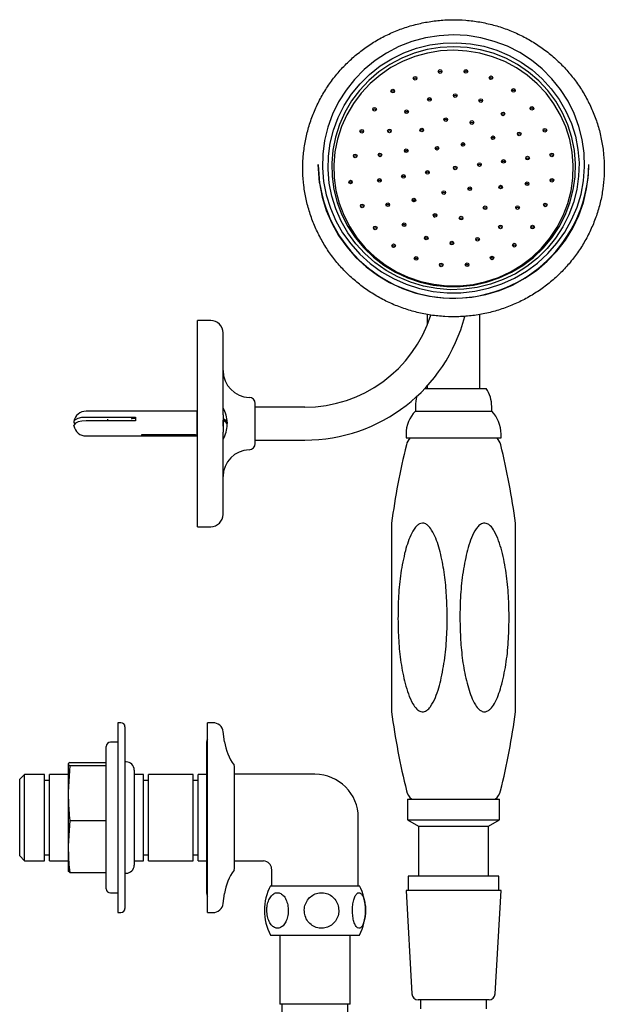
# Model space of a CAD drawing. Units: millimetres. Extents: x 345 to 974, y 166 to 1108.
# Drawn here: x 345 to 487, y 674 to 912 of the extents above; entities that cross this region are included whole.
import ezdxf

# ---------------------------------------------------------------- set-up
doc = ezdxf.new("R2010")
doc.units = ezdxf.units.MM
doc.header["$LTSCALE"] = 3

msp = doc.modelspace()

# ---------------------------------------------------------------- linework, layer by layer
at = {"color": 7, "linetype": 'Continuous', "lineweight": 25}
for p, q in [((446.54, 881.24), (446.07, 881.01)), ((452.93, 881.77), (452.34, 881.9)), ((417.72, 877.27), (417.72, 877.13)), ((483.22, 877.13), (483.22, 877.27)), ((440.77, 868.69), (440.96, 868.26)), ((445.59, 864.75), (445.94, 864.55)), ((444.12, 840.98), (444.12, 838.48)), ((456.82, 832.06), (456.82, 841.03)), ((391.67, 839.51), (388.47, 839.51)), ((388.47, 789.51), (388.47, 839.51)), ((394.67, 816.62), (394.67, 836.51)), ((456.82, 823.06), (456.82, 832.06)), ((444.12, 823.66), (444.12, 823.06)), ((443.56, 823.06), (454.14, 823.06)), ((454.14, 823.06), (458.4, 823.06)), ((402.47, 809.66), (402.47, 819.36)), ((441.22, 818.66), (441.22, 817.56)), ((459.72, 817.56), (459.72, 818.66)), ((388.27, 817.51), (361.47, 817.51)), ((388.39, 817.76), (388.27, 817.51)), ((388.27, 817.51), (388.27, 811.74)), ((388.47, 817.76), (388.39, 817.76)), ((388.39, 817.76), (388.39, 811.51)), ((394.67, 816.62), (394.67, 815.76)), ((414.47, 818.51), (402.47, 818.51)), ((441.22, 817.56), (454.75, 817.56)), ((454.75, 817.56), (459.72, 817.56)), ((358.52, 815.04), (358.52, 814.98)), ((358.52, 813.99), (358.52, 814.04)), ((361.47, 816.11), (373.47, 816.11)), ((373.47, 815.18), (361.47, 815.18)), ((366.7, 815.62), (366.7, 815.18)), ((373.47, 815.72), (372.47, 815.72)), ((372.47, 815.72), (372.47, 815.62)), ((373.47, 816.11), (373.47, 815.18)), ((394.67, 815.28), (394.64, 815.28)), ((394.67, 815.76), (394.67, 815.76)), ((394.67, 815.28), (394.67, 812.4)), ((361.47, 811.51), (388.27, 811.51)), ((374.97, 811.85), (387.97, 811.85)), ((374.97, 811.66), (374.97, 811.85)), ((387.97, 811.66), (374.97, 811.66)), ((387.97, 811.85), (387.97, 811.66)), ((388.27, 811.74), (388.27, 811.51)), ((388.27, 811.51), (388.39, 811.26)), ((388.39, 811.51), (388.39, 811.26)), ((394.67, 792.51), (394.67, 812.4)), ((438.97, 811.99), (438.97, 811.06)), ((461.97, 811.06), (461.97, 811.99)), ((388.39, 811.26), (388.47, 811.26)), ((402.47, 810.51), (414.47, 810.51)), ((438.97, 811.06), (455.79, 811.06)), ((455.79, 811.06), (461.97, 811.06)), ((388.47, 789.51), (391.67, 789.51)), ((369.91, 742.02), (369.16, 742.02)), ((369.16, 742.02), (369.16, 740.27)), ((369.16, 740.27), (369.16, 696.02)), ((370.91, 741.02), (370.91, 697.02)), ((392.21, 742.02), (390.91, 742.02)), ((390.91, 696.02), (390.91, 742.02)), ((395.01, 737.4), (394.69, 739.85)), ((366.36, 701.77), (366.36, 736.27)), ((369.16, 737.27), (367.36, 737.27)), ((390.66, 737.27), (390.66, 719.02)), ((357.52, 732.35), (357.16, 732.02)), ((357.16, 732.02), (357.16, 732)), ((357.16, 732.02), (357.16, 732.02)), ((357.16, 732), (357.16, 725.15)), ((357.52, 731.67), (357.16, 725.15)), ((357.52, 732.35), (366.36, 732.35)), ((357.52, 731.67), (366.36, 731.67)), ((371.16, 732.52), (370.91, 732.52)), ((373.16, 730.52), (373.16, 707.52)), ((397.41, 706.58), (397.41, 731.47)), ((346.59, 729.5), (345.41, 728.32)), ((345.41, 709.72), (345.41, 728.32)), ((351.41, 729.5), (346.59, 729.5)), ((346.59, 708.54), (346.59, 729.5)), ((351.41, 708.54), (351.41, 729.5)), ((352.61, 728.02), (351.41, 728.02)), ((357.16, 729.5), (352.61, 729.5)), ((352.61, 708.54), (352.61, 729.5)), ((375.41, 729.5), (373.16, 729.5)), ((375.41, 708.54), (375.41, 729.5)), ((376.61, 728.02), (375.41, 728.02)), ((387.41, 729.5), (376.61, 729.5)), ((376.61, 708.54), (376.61, 729.5)), ((387.41, 708.54), (387.41, 729.5)), ((388.61, 728.02), (387.41, 728.02)), ((390.66, 729.5), (388.61, 729.5)), ((388.61, 708.54), (388.61, 729.5)), ((416.91, 729.52), (397.41, 729.52)), ((357.16, 725.15), (357.16, 724.85)), ((357.16, 724.85), (357.16, 712.16)), ((439.36, 723.46), (439.36, 718.46)), ((439.36, 723.46), (443.3, 723.46)), ((443.3, 723.46), (461.59, 723.46)), ((461.59, 718.46), (461.59, 723.46)), ((357.52, 718.34), (357.16, 712.16)), ((357.52, 718.34), (366.36, 718.34)), ((390.66, 719.02), (390.66, 700.77)), ((427.41, 702.52), (427.41, 719.02)), ((439.36, 718.46), (441.97, 716.95)), ((439.36, 718.46), (443.3, 718.46)), ((443.3, 718.46), (461.59, 718.46)), ((458.97, 716.95), (461.59, 718.46)), ((441.97, 716.95), (441.97, 704.86)), ((441.97, 716.95), (444.99, 716.95)), ((444.99, 716.95), (458.97, 716.95)), ((458.97, 704.86), (458.97, 716.95)), ((357.16, 712.16), (357.16, 711.87)), ((357.16, 711.87), (357.16, 706.02)), ((345.41, 709.72), (346.59, 708.54)), ((351.41, 710.02), (352.61, 710.02)), ((375.41, 710.02), (376.61, 710.02)), ((387.41, 710.02), (388.61, 710.02)), ((346.59, 708.54), (351.41, 708.54)), ((352.61, 708.54), (357.16, 708.54)), ((373.16, 708.54), (375.41, 708.54)), ((376.61, 708.54), (387.41, 708.54)), ((388.61, 708.54), (390.66, 708.54)), ((397.41, 708.52), (404.41, 708.52)), ((406.41, 706.52), (406.41, 702.52)), ((357.52, 705.69), (357.18, 706.01)), ((357.52, 705.69), (366.36, 705.69)), ((370.91, 705.52), (371.16, 705.52)), ((439.47, 704.86), (439.47, 701.36)), ((461.47, 704.86), (439.47, 704.86)), ((461.47, 701.36), (461.47, 704.86)), ((406.16, 702.52), (427.66, 702.52)), ((367.36, 700.77), (369.16, 700.77)), ((394.69, 698.2), (395.01, 700.64)), ((438.97, 701.36), (440.39, 676.27)), ((461.97, 701.36), (438.97, 701.36)), ((460.55, 676.27), (461.97, 701.36)), ((369.16, 696.02), (369.91, 696.02)), ((390.91, 696.02), (392.21, 696.02)), ((406.16, 690.52), (427.66, 690.52)), ((408.41, 690.52), (408.41, 673.77)), ((425.41, 673.77), (425.41, 690.52)), ((424.79, 673.77), (408.41, 673.77)), ((408.91, 673.77), (408.91, 668.77)), ((425.41, 673.77), (424.79, 673.77)), ((424.91, 668.77), (424.91, 673.77)), ((459.06, 674.86), (441.89, 674.86)), ((442.47, 674.86), (442.47, 672.68)), ((458.47, 672.68), (458.47, 674.86))]:
    msp.add_line(p, q, dxfattribs=at)
at = {"color": 7, "linetype": 'Continuous', "lineweight": 25, "flags": 128}
for points in [[(419.02, 873.19), (419.66, 869.92), (420.64, 866.74), (421.97, 863.67), (423.61, 860.77), (425.56, 858.05), (427.8, 855.55), (430.29, 853.3), (433.01, 851.33), (435.93, 849.65), (439.01, 848.28), (442.22, 847.25), (445.53, 846.55), (448.89, 846.21), (452.27, 846.22), (455.63, 846.59), (458.93, 847.3), (462.13, 848.36), (465.2, 849.74), (468.11, 851.44), (470.82, 853.43), (473.29, 855.7), (475.51, 858.21), (477.44, 860.94), (479.07, 863.86), (480.38, 866.93), (481.34, 870.12), (481.96, 873.39), (482.21, 876.71), (482.11, 880.04), (481.65, 883.33), (480.84, 886.56), (479.68, 889.69), (478.2, 892.68), (476.4, 895.49), (474.3, 898.11), (471.93, 900.48), (469.33, 902.6), (466.5, 904.43), (463.5, 905.95), (460.35, 907.16), (457.08, 908.02), (453.75, 908.54), (450.37, 908.71), (447, 908.52), (443.66, 907.98), (440.4, 907.09), (437.26, 905.87), (434.27, 904.33), (431.46, 902.48), (428.86, 900.34), (426.51, 897.95), (424.43, 895.33), (422.65, 892.5), (421.18, 889.5), (420.05, 886.37), (419.25, 883.13), (418.82, 879.83), (418.74, 876.5), (419.02, 873.19)], [(480.59, 880.97), (480.86, 877.73), (480.77, 874.49), (480.33, 871.28), (479.54, 868.14), (478.41, 865.09), (476.95, 862.19), (475.18, 859.45), (473.12, 856.92), (470.8, 854.63), (468.23, 852.6), (465.46, 850.85), (462.51, 849.41), (459.42, 848.28), (456.23, 847.5), (452.97, 847.06), (449.68, 846.97), (446.4, 847.23), (443.17, 847.84), (440.02, 848.78), (436.99, 850.06), (434.13, 851.65), (431.45, 853.54), (429, 855.71), (426.8, 858.12), (424.88, 860.75), (423.25, 863.57), (421.95, 866.54), (420.98, 869.64), (420.36, 872.82), (420.09, 876.06), (420.17, 879.3), (420.61, 882.51), (421.4, 885.65), (422.54, 888.7), (424, 891.6), (425.77, 894.34), (427.83, 896.87), (430.15, 899.16), (432.72, 901.19), (435.49, 902.94), (438.43, 904.38), (441.52, 905.51), (444.72, 906.29), (447.98, 906.73), (451.27, 906.82), (454.55, 906.56), (457.78, 905.95), (460.93, 905.01), (463.95, 903.73), (466.82, 902.14), (469.5, 900.25), (471.95, 898.08), (474.15, 895.67), (476.07, 893.04), (477.69, 890.22), (479, 887.25), (479.97, 884.15), (480.59, 880.97)], [(479.73, 880.72), (479.11, 883.87), (478.14, 886.92), (476.84, 889.86), (475.21, 892.64), (473.29, 895.22), (471.09, 897.58), (468.64, 899.69), (465.97, 901.52), (463.11, 903.05), (460.1, 904.26), (456.97, 905.13), (453.76, 905.66), (450.52, 905.84), (447.27, 905.67), (444.06, 905.15), (440.93, 904.28), (437.91, 903.08), (435.05, 901.56), (432.37, 899.74), (429.92, 897.64), (427.71, 895.28), (425.78, 892.71), (424.15, 889.93), (422.84, 887), (421.86, 883.95), (421.23, 880.8), (420.96, 877.61), (421.05, 874.41), (421.49, 871.23), (422.28, 868.13), (423.42, 865.13), (424.88, 862.26), (426.66, 859.58), (428.72, 857.1), (431.05, 854.87), (433.62, 852.9), (436.38, 851.21), (439.32, 849.84), (442.4, 848.8), (445.57, 848.09), (448.81, 847.74), (452.06, 847.73), (455.29, 848.08), (458.47, 848.78), (461.55, 849.81), (464.49, 851.18), (467.26, 852.85), (469.83, 854.81), (472.17, 857.04), (474.24, 859.51), (476.02, 862.19), (477.5, 865.05), (478.64, 868.05), (479.44, 871.15), (479.9, 874.33), (479.99, 877.53), (479.73, 880.72)], [(479.2, 880.31), (478.6, 883.4), (477.65, 886.41), (476.37, 889.29), (474.77, 892.02), (472.89, 894.56), (470.72, 896.87), (468.32, 898.94), (465.69, 900.74), (462.89, 902.24), (459.93, 903.43), (456.86, 904.29), (453.7, 904.81), (450.51, 904.99), (447.32, 904.82), (444.17, 904.31), (441.1, 903.46), (438.13, 902.28), (435.32, 900.78), (432.69, 898.99), (430.28, 896.93), (428.11, 894.62), (426.22, 892.09), (424.62, 889.36), (423.33, 886.48), (422.37, 883.48), (421.75, 880.39), (421.49, 877.26), (421.57, 874.11), (422, 871), (422.78, 867.94), (423.9, 865), (425.34, 862.19), (427.08, 859.55), (429.11, 857.12), (431.4, 854.92), (433.92, 852.99), (436.64, 851.33), (439.52, 849.99), (442.54, 848.96), (445.66, 848.27), (448.84, 847.92), (452.03, 847.91), (455.21, 848.26), (458.33, 848.94), (461.35, 849.96), (464.24, 851.3), (466.96, 852.94), (469.49, 854.87), (471.78, 857.06), (473.82, 859.49), (475.57, 862.12), (477.01, 864.92), (478.14, 867.87), (478.93, 870.92), (479.37, 874.03), (479.46, 877.18), (479.2, 880.31)], [(418.03, 872.88), (417.74, 876.24), (417.72, 877.27)], [(417.72, 877.13), (417.74, 876.11), (418.03, 872.75), (418.67, 869.43), (419.66, 866.2), (420.99, 863.09), (422.64, 860.13), (424.6, 857.36), (426.84, 854.81), (429.34, 852.5), (432.07, 850.46), (435, 848.71), (438.11, 847.27), (441.34, 846.16), (444.68, 845.39), (448.08, 844.97), (451.51, 844.9), (454.93, 845.18), (458.29, 845.82), (461.57, 846.79), (464.73, 848.1), (467.74, 849.73), (470.55, 851.66), (473.15, 853.86), (475.49, 856.32), (477.56, 859.01), (479.34, 861.9), (480.8, 864.96), (481.93, 868.14), (482.71, 871.43), (483.14, 874.78), (483.22, 877.13)], [(456.39, 877.13), (456.56, 876.89), (456.59, 876.86)], [(361.47, 815.18), (360.46, 815.12), (359.57, 814.92), (358.91, 814.62), (358.56, 814.25), (358.52, 813.97)], [(358.77, 814.51), (358.56, 814.78), (358.56, 815.17), (358.91, 815.54), (359.57, 815.84), (360.46, 816.04), (361.47, 816.11)], [(394.67, 815.76), (395.1, 815.52), (395.42, 815.27), (395.61, 815.02), (395.67, 814.75), (395.62, 814.51)], [(395.67, 814.25), (395.67, 814.27), (395.61, 814.53), (395.42, 814.79), (395.1, 815.04), (394.67, 815.28)], [(390.91, 738.02), (390.76, 737.75), (390.66, 737.27)], [(390.66, 700.77), (390.76, 700.29), (390.91, 700.02)]]:
    msp.add_lwpolyline(points, dxfattribs=at)
at = {"color": 7, "linetype": 'Continuous', "lineweight": 25}
for centre, radius in [((447.22, 899.85), 0.445), ((453.48, 899.88), 0.445), ((441.17, 898.22), 0.445), ((459.54, 898.32), 0.445), ((435.76, 895.1), 0.445), ((464.98, 895.26), 0.445), ((444.64, 893.08), 0.445), ((450.88, 894.03), 0.445), ((457.06, 892.81), 0.445), ((431.36, 890.72), 0.445), ((439.11, 890.1), 0.445), ((469.44, 890.92), 0.445), ((448.6, 888.18), 0.445), ((454.91, 887.49), 0.445), ((462.45, 889.58), 0.445), ((428.25, 885.36), 0.445), ((434.95, 885.44), 0.445), ((442.79, 885.67), 0.445), ((472.6, 885.6), 0.445), ((460.02, 883.79), 0.445), ((466.39, 884.74), 0.445), ((439.03, 880.63), 0.445), ((446.47, 881.24), 0.445), ((452.76, 882.18), 0.445), ((426.67, 879.39), 0.445), ((432.66, 879.65), 0.445), ((462.57, 878.07), 0.445), ((468.41, 878.86), 0.445), ((474.26, 879.65), 0.445), ((444.15, 875.4), 0.445), ((450.89, 876.49), 0.445), ((456.73, 877.28), 0.445), ((425.54, 873.06), 0.414), ((432.52, 873.44), 0.445), ((438.33, 874.42), 0.445), ((474.29, 873.48), 0.445), ((454.41, 871.44), 0.445), ((461.88, 871.85), 0.445), ((468.27, 872.65), 0.445), ((440.88, 868.7), 0.445), ((448.12, 870.51), 0.445), ((428.36, 867.27), 0.445), ((434.54, 867.56), 0.445), ((458.12, 866.82), 0.445), ((465.98, 866.86), 0.445), ((472.7, 867.51), 0.445), ((446, 864.99), 0.445), ((452.31, 864.31), 0.445), ((431.52, 861.94), 0.445), ((438.49, 862.71), 0.445), ((461.82, 862.2), 0.445), ((469.6, 862.15), 0.445), ((443.87, 859.49), 0.445), ((456.29, 859.21), 0.445), ((435.97, 857.6), 0.445), ((450.06, 858.27), 0.445), ((465.19, 857.76), 0.445), ((441.42, 854.55), 0.445), ((459.78, 854.65), 0.445), ((447.48, 852.98), 0.445), ((453.74, 853.02), 0.445)]:
    msp.add_circle(centre, radius, dxfattribs=at)
for centre, radius, start, end in [((447.21, 899.4), 0.453, 29.9219, 150.0781), ((453.48, 899.44), 0.453, 29.9219, 150.0781), ((441.17, 897.78), 0.453, 29.9219, 150.0781), ((459.54, 897.87), 0.453, 29.9219, 150.0781), ((435.76, 894.66), 0.453, 29.9219, 150.0781), ((464.98, 894.82), 0.453, 29.9219, 150.0781), ((444.64, 892.64), 0.453, 29.9219, 150.0781), ((450.87, 893.58), 0.453, 29.9219, 150.0781), ((457.06, 892.37), 0.453, 29.9219, 150.0781), ((431.35, 890.27), 0.453, 29.9219, 150.0781), ((439.11, 889.66), 0.453, 29.9219, 150.0781), ((469.43, 890.48), 0.453, 29.9219, 150.0781), ((448.6, 887.74), 0.453, 29.9219, 150.0781), ((462.44, 889.14), 0.453, 29.9219, 150.0781), ((428.25, 884.91), 0.453, 29.9219, 150.0781), ((434.95, 884.99), 0.453, 29.9219, 150.0781), ((442.79, 885.22), 0.453, 29.9219, 150.0781), ((454.91, 887.05), 0.453, 29.9219, 150.0781), ((472.6, 885.15), 0.453, 29.9219, 150.0781), ((460.02, 883.35), 0.453, 29.9219, 150.0781), ((466.39, 884.29), 0.453, 29.9219, 150.0781), ((439.03, 880.19), 0.453, 29.9219, 150.0781), ((446.47, 880.8), 0.453, 29.9219, 150.0781), ((452.76, 881.73), 0.453, 29.9219, 150.0781), ((426.66, 878.95), 0.453, 29.9219, 150.0781), ((432.66, 879.21), 0.453, 29.9219, 150.0781), ((468.41, 878.41), 0.453, 29.9219, 150.0781), ((474.25, 879.2), 0.453, 29.9219, 150.0781), ((450.45, 877.7), 32.78, 188.4525, 359.243), ((450.89, 876.04), 0.453, 29.9219, 150.0781), ((456.73, 876.83), 0.453, 29.9219, 150.0781), ((462.57, 877.62), 0.453, 29.9219, 150.0781), ((432.52, 873), 0.453, 29.9219, 150.0781), ((438.33, 873.98), 0.453, 29.9219, 150.0781), ((444.14, 874.96), 0.453, 29.9219, 150.0781), ((474.29, 873.03), 0.453, 29.9219, 150.0781), ((425.53, 872.62), 0.421, 32.3817, 147.6183), ((454.41, 871), 0.453, 29.9219, 150.0781), ((461.87, 871.41), 0.453, 29.9219, 150.0781), ((468.27, 872.2), 0.453, 29.9219, 150.0781), ((440.88, 868.25), 0.453, 29.9219, 150.0781), ((448.11, 870.06), 0.453, 29.9219, 150.0781), ((428.35, 866.82), 0.453, 29.9219, 150.0781), ((434.54, 867.12), 0.453, 29.9219, 150.0781), ((458.11, 866.37), 0.453, 29.9219, 150.0781), ((465.98, 866.42), 0.453, 29.9219, 150.0781), ((472.7, 867.06), 0.453, 29.9219, 150.0781), ((445.99, 864.55), 0.453, 29.9219, 150.0781), ((452.3, 863.86), 0.453, 29.9219, 150.0781), ((431.51, 861.5), 0.453, 29.9219, 150.0781), ((438.48, 862.27), 0.453, 29.9219, 150.0781), ((461.82, 861.75), 0.453, 29.9219, 150.0781), ((469.59, 861.7), 0.453, 29.9219, 150.0781), ((443.87, 859.04), 0.453, 29.9219, 150.0781), ((456.29, 858.77), 0.453, 29.9219, 150.0781), ((435.97, 857.16), 0.453, 29.9219, 150.0781), ((450.05, 857.83), 0.453, 29.9219, 150.0781), ((465.19, 857.32), 0.453, 29.9219, 150.0781), ((441.41, 854.1), 0.453, 29.9219, 150.0781), ((459.78, 854.2), 0.453, 29.9219, 150.0781), ((447.47, 852.54), 0.453, 29.9219, 150.0781), ((453.74, 852.57), 0.453, 29.9219, 150.0781), ((414.47, 850.51), 32, 270, 342.3148), ((414.47, 850.51), 40, 270, 345.5056), ((391.67, 836.51), 3, 0, 90), ((401.17, 827.36), 6.5, 180, 268.5675), ((449.22, 818.66), 8, 161.9855, 180), ((451.72, 818.66), 8, 0, 33.367), ((400.97, 819.36), 1.5, 0, 88.5675), ((361.47, 814.51), 3, 90, 169.6053), ((388.14, 814.51), 7.53, 1.9747, 29.8628), ((446.97, 811.99), 8, 135.9514, 180), ((453.97, 811.99), 8, 0, 44.0486), ((361.47, 814.51), 3, 190.3947, 270), ((388.14, 814.51), 7.53, 330.1372, 358.0253), ((400.97, 809.66), 1.5, 271.4325, 0), ((608.97, 767.53), 175, 166.1715, 172.4948), ((442.93, 808.4), 4, 138.376, 166.1715), ((458.02, 808.4), 4, 13.8285, 41.624), ((291.97, 767.53), 175, 7.5048, 13.8285), ((401.17, 801.66), 6.5, 91.4325, 180), ((391.67, 792.51), 3, 270, 0), ((608.97, 767.53), 175, 187.5069, 193.8896), ((291.97, 767.53), 175, 346.1104, 352.493), ((369.91, 741.02), 1, 0, 90), ((392.21, 739.52), 2.5, 7.5, 90), ((406.91, 738.97), 12, 187.5, 216.8849), ((367.36, 736.27), 1, 90, 180), ((371.16, 730.52), 2, 0, 90), ((396.91, 731.47), 0.5, 0, 36.8849), ((416.91, 719.02), 10.5, 0, 90), ((442.97, 726.48), 4, 193.8896, 229.08), ((457.97, 726.48), 4, 310.92, 346.1104), ((371.16, 707.52), 2, 270, 0), ((396.91, 706.58), 0.5, 323.1151, 0), ((404.41, 706.52), 2, 2.8423, 86.9683), ((406.91, 699.07), 12, 143.1151, 172.5), ((367.36, 701.77), 1, 180, 270), ((417.41, 696.52), 12.75, 151.9275, 208.0725), ((416.41, 696.52), 12.75, 331.9275, 28.0725), ((369.91, 697.02), 1, 270, 360), ((392.21, 698.52), 2.5, 270, 352.5), ((441.89, 676.36), 1.5, 183.2397, 270), ((459.06, 676.36), 1.5, 270, 356.7603)]:
    msp.add_arc(centre, radius, start, end, dxfattribs=at)
for points, knots in [([(486.93, 874.56), (486.95, 875.18), (487.01, 876.91), (486.86, 879.76), (486.39, 883.08), (485.61, 886.35), (484.52, 889.52), (483.13, 892.59), (481.47, 895.51), (479.53, 898.27), (477.35, 900.83), (474.93, 903.19), (472.3, 905.32), (469.48, 907.19), (466.49, 908.8), (463.37, 910.13), (460.14, 911.17), (456.82, 911.9), (453.44, 912.33), (450.04, 912.45), (446.64, 912.25), (443.28, 911.74), (439.98, 910.93), (436.77, 909.82), (433.68, 908.42), (430.73, 906.74), (427.96, 904.79), (425.38, 902.61), (423.01, 900.19), (420.89, 897.57), (419.02, 894.77), (417.43, 891.8), (416.12, 888.71), (415.11, 885.5), (414.4, 882.22), (414.01, 878.89), (413.93, 875.54), (414.17, 872.19), (414.72, 868.88), (415.59, 865.64), (416.75, 862.49), (418.21, 859.46), (419.94, 856.57), (421.94, 853.86), (424.19, 851.34), (426.66, 849.04), (429.34, 846.98), (432.21, 845.17), (435.23, 843.63), (438.38, 842.38), (441.64, 841.41), (444.98, 840.76), (448.36, 840.41), (451.76, 840.37), (455.15, 840.64), (458.51, 841.23), (461.79, 842.12), (464.97, 843.3), (468.03, 844.78), (470.93, 846.52), (473.66, 848.53), (476.19, 850.78), (478.49, 853.24), (480.55, 855.91), (482.35, 858.76), (483.88, 861.76), (485.11, 864.89), (486.04, 868.11), (486.68, 871.35), (486.84, 873.51), (486.93, 874.56)], [0, 0, 0, 0, 0.0081931, 0.0229903, 0.0377909, 0.0525916, 0.0673929, 0.0821954, 0.0969995, 0.1118056, 0.1266142, 0.1414253, 0.1562393, 0.1710559, 0.1858753, 0.2006973, 0.2155216, 0.230348, 0.2451761, 0.2600055, 0.2748358, 0.2896663, 0.3044967, 0.3193264, 0.334155, 0.348982, 0.3638071, 0.37863, 0.3934503, 0.4082678, 0.4230826, 0.4378946, 0.4527038, 0.4675106, 0.4823153, 0.4971182, 0.5119198, 0.5267207, 0.5415212, 0.556322, 0.5711236, 0.5859264, 0.600731, 0.6155377, 0.6303469, 0.6451588, 0.6599734, 0.6747908, 0.6896108, 0.7044334, 0.7192583, 0.7340851, 0.7489136, 0.7637432, 0.7785737, 0.7934042, 0.8082345, 0.823064, 0.8378922, 0.8527188, 0.8675433, 0.8823655, 0.8971851, 0.912002, 0.9268161, 0.9416273, 0.956436, 0.9712422, 0.9860463, 1, 1, 1, 1]), ([(394.67, 816.62), (394.67, 816.49), (394.67, 815.98), (394.62, 814.97), (394.64, 813.63), (394.67, 812.78), (394.67, 812.41), (394.67, 812.4)], [0, 0, 0, 0, 0.1041399, 0.3940306, 0.6974268, 0.9986244, 1, 1, 1, 1]), ([(435.47, 790.39), (435.47, 790.36), (435.47, 790.32), (435.47, 789.77), (435.47, 788.6), (435.47, 786.82), (435.47, 784.28), (435.47, 781.18), (435.47, 776.31), (435.47, 769.73), (435.47, 762.9), (435.47, 757.17), (435.47, 753.27), (435.47, 749.83), (435.47, 747.44), (435.47, 745.81), (435.47, 745.02), (435.47, 744.69), (435.47, 744.67), (435.47, 744.66)], [0, 0, 0, 0, 0.013172, 0.031152, 0.062044, 0.106458, 0.152071, 0.225373, 0.29875, 0.448865, 0.620262, 0.707558, 0.794801, 0.858175, 0.922764, 0.949892, 0.977238, 0.992341, 1, 1, 1, 1]), ([(437.02, 767.2), (437.04, 769.05), (437.08, 772.76), (437.63, 778.29), (438.49, 782.66), (439.43, 785.89), (440.3, 788), (441.25, 789.52), (442.22, 790.25), (442.9, 790.44), (443.62, 790.31), (444.43, 789.76), (445.34, 788.55), (446.21, 786.75), (447.19, 783.75), (448.08, 779.75), (448.69, 774.75), (448.95, 769.51), (448.94, 764.06), (448.52, 758.43), (447.77, 753.89), (446.93, 750.46), (446.12, 748.11), (445.24, 746.32), (444.3, 745.21), (443.59, 744.73), (442.88, 744.63), (442.21, 744.81), (441.38, 745.43), (440.4, 746.85), (439.48, 748.96), (438.51, 752.32), (437.66, 756.63), (437.12, 761.9), (437.05, 765.43), (437.02, 767.2)], [0, 0, 0, 0, 0.055531, 0.111123, 0.166478, 0.189784, 0.21303, 0.236404, 0.244553, 0.25278, 0.260039, 0.269087, 0.284715, 0.307557, 0.330506, 0.380684, 0.431091, 0.481454, 0.537898, 0.594411, 0.650738, 0.676005, 0.701236, 0.726505, 0.736968, 0.747538, 0.754369, 0.761199, 0.770836, 0.788205, 0.814729, 0.841376, 0.894132, 0.947093, 1, 1, 1, 1]), ([(463.93, 767.2), (463.89, 765.34), (463.82, 761.63), (463.23, 756.1), (462.31, 751.77), (461.32, 748.62), (460.49, 746.77), (459.61, 745.48), (458.76, 744.82), (458.06, 744.61), (457.34, 744.75), (456.52, 745.29), (455.61, 746.5), (454.75, 748.29), (453.77, 751.28), (452.87, 755.26), (452.27, 760.24), (452, 765.46), (452.01, 770.89), (452.42, 776.51), (453.15, 781.04), (453.99, 784.48), (454.78, 786.85), (455.66, 788.66), (456.6, 789.82), (457.34, 790.32), (458.06, 790.43), (458.72, 790.25), (459.56, 789.64), (460.53, 788.24), (461.44, 786.16), (462.44, 782.75), (463.32, 778.28), (463.86, 772.75), (463.9, 769.05), (463.93, 767.2)], [0, 0, 0, 0, 0.055583, 0.111223, 0.16659, 0.188957, 0.211251, 0.229065, 0.237529, 0.246083, 0.253409, 0.262441, 0.278026, 0.300779, 0.323639, 0.373624, 0.423837, 0.474007, 0.530259, 0.586581, 0.642722, 0.668119, 0.693482, 0.718877, 0.72977, 0.740781, 0.747619, 0.754458, 0.764034, 0.781223, 0.807364, 0.833627, 0.888948, 0.944504, 1, 1, 1, 1]), ([(465.47, 744.66), (465.47, 744.69), (465.47, 744.76), (465.47, 745.38), (465.47, 746.68), (465.47, 748.66), (465.47, 751.48), (465.47, 754.92), (465.47, 760.3), (465.47, 767.39), (465.47, 774.67), (465.47, 780.64), (465.47, 784.3), (465.47, 787.06), (465.47, 788.7), (465.47, 789.79), (465.47, 790.26), (465.47, 790.43), (465.47, 790.39), (465.47, 790.39)], [0, 0, 0, 0, 0.014679, 0.033494, 0.066616, 0.115695, 0.166073, 0.2467, 0.327406, 0.492612, 0.671502, 0.763278, 0.854889, 0.897951, 0.941834, 0.96782, 0.985269, 0.999203, 1, 1, 1, 1]), ([(357.16, 732), (357.19, 731.94), (357.23, 731.82), (357.43, 731.71), (357.52, 731.67)], [0, 0, 0, 0, 0.576776, 1, 1, 1, 1]), ([(357.16, 724.85), (357.19, 723.51), (357.24, 721.34), (357.44, 719.17), (357.52, 718.34)], [0, 0, 0, 0, 0.615673, 1, 1, 1, 1]), ([(357.16, 711.87), (357.19, 710.68), (357.23, 708.62), (357.43, 706.56), (357.52, 705.69)], [0, 0, 0, 0, 0.576776, 1, 1, 1, 1]), ([(405.25, 696.52), (405.28, 696.03), (405.34, 695.05), (405.8, 693.75), (406.47, 692.77), (407.31, 692.22), (408.19, 692.17), (409.02, 692.59), (409.73, 693.44), (410.24, 694.62), (410.48, 696.04), (410.43, 697.53), (410.07, 698.91), (409.46, 700.01), (408.66, 700.7), (407.78, 700.91), (406.93, 700.63), (406.17, 699.91), (405.6, 698.82), (405.29, 697.62), (405.26, 696.83), (405.25, 696.52)], [0, 0, 0, 0, 0.054785, 0.109585, 0.16419, 0.217754, 0.270281, 0.3223, 0.374604, 0.427805, 0.482068, 0.537119, 0.592398, 0.647256, 0.701169, 0.753984, 0.806081, 0.858214, 0.911095, 0.965039, 1, 1, 1, 1]), ([(422.69, 696.52), (422.64, 697.01), (422.55, 697.99), (421.81, 699.29), (420.73, 700.28), (419.38, 700.82), (417.97, 700.87), (416.62, 700.45), (415.49, 699.61), (414.67, 698.42), (414.28, 697), (414.36, 695.51), (414.93, 694.13), (415.92, 693.03), (417.2, 692.34), (418.62, 692.13), (420, 692.41), (421.21, 693.13), (422.13, 694.22), (422.62, 695.42), (422.67, 696.21), (422.69, 696.52)], [0, 0, 0, 0, 0.054785, 0.109585, 0.16419, 0.217754, 0.270281, 0.3223, 0.374604, 0.427805, 0.482068, 0.537119, 0.592398, 0.647256, 0.701169, 0.753984, 0.806081, 0.858214, 0.911095, 0.965039, 1, 1, 1, 1]), ([(425.99, 696.52), (426.01, 696.03), (426.05, 695.05), (426.32, 693.75), (426.74, 692.77), (427.24, 692.22), (427.78, 692.17), (428.29, 692.59), (428.72, 693.44), (429.03, 694.62), (429.18, 696.04), (429.14, 697.53), (428.93, 698.91), (428.55, 700.01), (428.07, 700.7), (427.53, 700.91), (427.01, 700.63), (426.55, 699.91), (426.2, 698.82), (426.02, 697.62), (426, 696.83), (425.99, 696.52)], [0, 0, 0, 0, 0.0547846, 0.1095848, 0.1641895, 0.2177535, 0.2702806, 0.3223004, 0.374604, 0.4278047, 0.4820685, 0.5371191, 0.5923977, 0.6472559, 0.7011688, 0.7539841, 0.8060805, 0.8582139, 0.9110948, 0.9650393, 1, 1, 1, 1])]:
    msp.add_open_spline(points, degree=3, knots=knots, dxfattribs=at)

doc.saveas('drawing.dxf')
